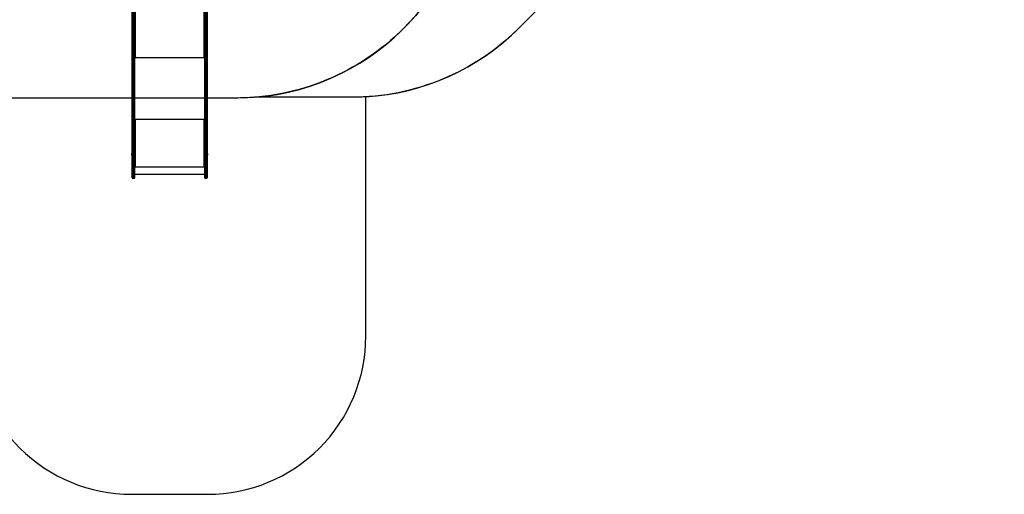
# Model space of a CAD drawing. Units: millimetres. Extents: x -4088 to -1533, y -1429 to -23.
# Drawn here: x -2496 to -1873, y -1429 to -1129 of the extents above; entities that cross this region are included whole.
import ezdxf

# ---------------------------------------------------------------- set-up
doc = ezdxf.new("R2010")
doc.units = ezdxf.units.MM
doc.header["$LTSCALE"] = 20
doc.header["$PDSIZE"] = -1
doc.layers.add('VP-DIM', color=7, linetype='Continuous')
doc.layers.add('VP-HIC', color=6, linetype='Continuous')
doc.layers.add('VP-EQ', color=7, linetype='Continuous', true_color=0x8a3492)
doc.dimstyles.get("Standard").update_dxf_attribs({"dimtxt": 14, "dimasz": 20, "dimexe": 20, "dimexo": 50, "dimgap": 20, "dimtad": 0, "dimdec": 0, "dimzin": 0, "dimdsep": 46, "dimtxsty": 'Standard', "dimcen": -0.09, "dimadec": 0, "dimazin": 0, "dimtfac": 1, "dimtdec": 4, "dimtofl": 0, "dimtmove": 0, "dimatfit": 3, "dimfxl": 70, "dimfxlon": 1, "dimtolj": 1, "dimtzin": 0, "dimarcsym": 0})

# ---------------------------------------------------------------- blocks, each defined once
blk = doc.blocks.new('*D23')
at = {"layer": 'Defpoints', "color": 0}
for p in [(-2896.59, -447.43), (-2378.52, -1229.42), (-1684.07, -1229.42)]:
    blk.add_point(p, dxfattribs=at)
at = {"layer": 'VP-DIM', "color": 0, "lineweight": -2}
for p, q in [((-1754.07, -447.43), (-1664.07, -447.43)), ((-1684.07, -467.43), (-1684.07, -799.75)), ((-1684.07, -1209.42), (-1684.07, -877.09)), ((-1754.07, -1229.42), (-1664.07, -1229.42))]:
    blk.add_line(p, q, dxfattribs=at)
at = {"layer": 'VP-DIM', "color": 0}
for points in [[(-1680.73, -467.43), (-1687.4, -467.43), (-1684.07, -447.43)], [(-1687.4, -1209.42), (-1680.73, -1209.42), (-1684.07, -1229.42)]]:
    blk.add_solid(points, dxfattribs=at)
at = {"layer": 'VP-DIM', "color": 0, "insert": (-1684.07, -838.42), "char_height": 14, "attachment_point": 5, "rotation": 90}
blk.add_mtext('\\A1;782', dxfattribs=at)
blk = doc.blocks.new('*D24')
at = {"layer": 'Defpoints', "color": 0}
for p in [(-2919.42, -247.43), (-2401.42, -1429.42), (-1553.33, -1429.42)]:
    blk.add_point(p, dxfattribs=at)
at = {"layer": 'VP-DIM', "color": 0, "lineweight": -2}
for p, q in [((-1623.33, -247.43), (-1533.33, -247.43)), ((-1553.33, -267.43), (-1553.33, -797.42)), ((-1553.33, -1409.42), (-1553.33, -879.42)), ((-1623.33, -1429.42), (-1533.33, -1429.42))]:
    blk.add_line(p, q, dxfattribs=at)
at = {"layer": 'VP-DIM', "color": 0}
for points in [[(-1549.99, -267.43), (-1556.66, -267.43), (-1553.33, -247.43)], [(-1556.66, -1409.42), (-1549.99, -1409.42), (-1553.33, -1429.42)]]:
    blk.add_solid(points, dxfattribs=at)
at = {"layer": 'VP-DIM', "color": 0, "insert": (-1553.33, -838.42), "char_height": 14, "attachment_point": 5, "rotation": 90}
blk.add_mtext('\\A1;1182', dxfattribs=at)
blk = doc.blocks.new('1418x2')
at = {"layer": 'VP-EQ', "color": 0, "linetype": 'Continuous', "lineweight": 25}
for p, q in [((-671.86, -2675.9), (-671.86, -2522.64)), ((-670.36, -2522.64), (-670.36, -2675.9)), ((-669.96, -2520.89), (-669.96, -2648.25)), ((-626.46, -2648.25), (-626.46, -2520.89)), ((-626.06, -2675.9), (-626.06, -2522.64)), ((-624.56, -2522.64), (-624.56, -2675.9)), ((-671.56, -2522.84), (-671.56, -2676.09)), ((-670.66, -2676.09), (-670.66, -2522.84)), ((-625.76, -2522.84), (-625.76, -2676.09)), ((-624.86, -2676.09), (-624.86, -2522.84)), ((-670.2, -2648.2), (-670.36, -2648.2)), ((-670.36, -2648.32), (-669.86, -2648.32)), ((-670.36, -2648.63), (-626.06, -2648.63)), ((-669.86, -2648.25), (-669.96, -2648.25)), ((-669.86, -2648.25), (-669.86, -2648.32)), ((-626.46, -2648.25), (-626.56, -2648.25)), ((-626.56, -2648.25), (-626.56, -2648.32)), ((-626.56, -2648.32), (-626.06, -2648.32)), ((-626.06, -2648.2), (-626.22, -2648.2)), ((-671.86, -2707.31), (-671.86, -2675.9)), ((-671.56, -2676.09), (-670.66, -2676.09)), ((-671.56, -2676.09), (-671.56, -2707.34)), ((-670.66, -2707.34), (-670.66, -2676.09)), ((-670.36, -2675.9), (-670.36, -2707.31)), ((-626.06, -2707.31), (-626.06, -2675.9)), ((-624.86, -2676.09), (-625.76, -2676.09)), ((-625.76, -2676.09), (-625.76, -2707.34)), ((-624.86, -2707.34), (-624.86, -2676.09)), ((-624.56, -2675.9), (-624.56, -2707.31)), ((-670.36, -2687.7), (-626.06, -2687.7)), ((-669.86, -2687.8), (-670.36, -2687.8)), ((-670.16, -2687.85), (-670.36, -2687.85)), ((-670.16, -2687.85), (-670.16, -2687.8)), ((-669.96, -2687.87), (-669.96, -2687.9)), ((-669.86, -2687.87), (-669.96, -2687.87)), ((-669.96, -2687.9), (-669.96, -2717.6)), ((-669.96, -2687.9), (-669.86, -2687.9)), ((-669.86, -2687.87), (-669.86, -2687.9)), ((-626.06, -2687.8), (-626.56, -2687.8)), ((-626.56, -2687.87), (-626.56, -2687.9)), ((-626.46, -2687.87), (-626.56, -2687.87)), ((-626.56, -2687.9), (-626.46, -2687.9)), ((-626.46, -2687.87), (-626.46, -2687.9)), ((-626.46, -2717.6), (-626.46, -2687.9)), ((-626.26, -2687.85), (-626.26, -2687.8)), ((-626.26, -2687.85), (-626.06, -2687.85)), ((-672.3, -2709.48), (-672.3, -2709.95)), ((-671.86, -2709.13), (-671.91, -2709.13)), ((-671.91, -2709.13), (-671.91, -2710.07)), ((-671.86, -2718.53), (-671.86, -2707.31)), ((-671.56, -2707.34), (-670.66, -2707.34)), ((-671.56, -2707.34), (-671.56, -2718.57)), ((-670.66, -2718.57), (-670.66, -2707.34)), ((-670.36, -2707.31), (-670.36, -2718.53)), ((-626.06, -2718.53), (-626.06, -2707.31)), ((-624.86, -2707.34), (-625.76, -2707.34)), ((-625.76, -2707.34), (-625.76, -2718.57)), ((-624.86, -2718.57), (-624.86, -2707.34)), ((-624.56, -2707.31), (-624.56, -2718.53)), ((-624.51, -2709.13), (-624.56, -2709.13)), ((-624.51, -2710.32), (-624.51, -2709.13)), ((-624.12, -2710.08), (-624.12, -2709.48)), ((-672.3, -2709.95), (-672.3, -2710.18)), ((-671.91, -2710.07), (-671.91, -2710.53)), ((-671.91, -2710.53), (-671.86, -2710.53)), ((-624.56, -2710.53), (-624.51, -2710.53)), ((-624.51, -2710.53), (-624.51, -2710.32)), ((-624.12, -2710.18), (-624.12, -2710.08)), ((-671.86, -2718.53), (-671.86, -2718.54)), ((-671.86, -2724.64), (-671.86, -2718.54)), ((-671.56, -2718.57), (-670.66, -2718.57)), ((-670.66, -2718.57), (-671.56, -2718.57)), ((-671.56, -2718.57), (-671.56, -2718.57)), ((-671.56, -2718.57), (-671.56, -2724.94)), ((-670.66, -2718.57), (-670.66, -2718.57)), ((-670.66, -2724.94), (-670.66, -2718.57)), ((-669.86, -2717.68), (-670.36, -2717.68)), ((-670.36, -2717.7), (-669.86, -2717.7)), ((-670.36, -2717.8), (-626.06, -2717.8)), ((-670.36, -2718.54), (-670.36, -2718.53)), ((-670.36, -2718.54), (-670.36, -2724.64)), ((-669.86, -2717.6), (-669.96, -2717.6)), ((-669.86, -2717.68), (-669.86, -2717.7)), ((-626.46, -2717.6), (-626.56, -2717.6)), ((-626.56, -2717.68), (-626.56, -2717.7)), ((-626.06, -2717.68), (-626.56, -2717.68)), ((-626.56, -2717.7), (-626.06, -2717.7)), ((-626.06, -2718.53), (-626.06, -2718.54)), ((-626.06, -2724.64), (-626.06, -2718.54)), ((-625.76, -2718.57), (-624.86, -2718.57)), ((-624.86, -2718.57), (-625.76, -2718.57)), ((-625.76, -2718.57), (-625.76, -2718.57)), ((-625.76, -2718.57), (-625.76, -2724.94)), ((-624.86, -2718.57), (-624.86, -2718.57)), ((-624.86, -2724.94), (-624.86, -2718.57)), ((-624.56, -2718.54), (-624.56, -2718.53)), ((-624.56, -2718.54), (-624.56, -2724.64)), ((-671.56, -2724.94), (-670.66, -2724.94)), ((-670.36, -2722.37), (-626.06, -2722.37)), ((-625.76, -2724.94), (-624.86, -2724.94))]:
    blk.add_line(p, q, dxfattribs=at)
at = {"layer": 'VP-EQ', "color": 0, "linetype": 'Continuous', "lineweight": 25, "flags": 128}
for points in [[(-669.96, -2648.25), (-670.04, -2648.24), (-670.11, -2648.23), (-670.18, -2648.2), (-670.24, -2648.17), (-670.29, -2648.13), (-670.33, -2648.09), (-670.35, -2648.04), (-670.36, -2647.99)], [(-669.86, -2648.32), (-669.84, -2648.32), (-669.83, -2648.31), (-669.81, -2648.3), (-669.81, -2648.29), (-669.81, -2648.27), (-669.83, -2648.26), (-669.84, -2648.25), (-669.86, -2648.25)], [(-626.56, -2648.25), (-626.58, -2648.25), (-626.6, -2648.26), (-626.61, -2648.27), (-626.61, -2648.29), (-626.61, -2648.3), (-626.6, -2648.31), (-626.58, -2648.32), (-626.56, -2648.32)], [(-626.06, -2647.99), (-626.07, -2648.04), (-626.09, -2648.09), (-626.13, -2648.13), (-626.18, -2648.17), (-626.24, -2648.2), (-626.31, -2648.23), (-626.38, -2648.24), (-626.46, -2648.25)], [(-671.86, -2675.9), (-671.86, -2675.93), (-671.84, -2675.97), (-671.81, -2676), (-671.77, -2676.03), (-671.73, -2676.06), (-671.68, -2676.07), (-671.62, -2676.08), (-671.56, -2676.09)], [(-670.36, -2675.9), (-670.37, -2675.93), (-670.38, -2675.97), (-670.41, -2676), (-670.45, -2676.03), (-670.49, -2676.06), (-670.55, -2676.07), (-670.6, -2676.08), (-670.66, -2676.09)], [(-625.76, -2676.09), (-625.82, -2676.08), (-625.88, -2676.07), (-625.93, -2676.06), (-625.97, -2676.03), (-626.01, -2676), (-626.04, -2675.97), (-626.06, -2675.93), (-626.06, -2675.9)], [(-624.86, -2676.09), (-624.8, -2676.08), (-624.75, -2676.07), (-624.69, -2676.06), (-624.65, -2676.03), (-624.61, -2676), (-624.58, -2675.97), (-624.57, -2675.93), (-624.56, -2675.9)]]:
    blk.add_lwpolyline(points, dxfattribs=at)
at = {"layer": 'VP-EQ', "color": 0, "linetype": 'Continuous', "lineweight": 25}
for centre, radius, start, end in [((-670.06, -2687.04), 0.863, 249.54559, 276.55547), ((-670.01, -2687.45), 0.431, 249.53878, 276.55596), ((-669.86, -2687.85), 0.0496, 269.65603, 90.34397), ((-669.86, -2687.82), 0.0499, 269.84137, 345.54871), ((-626.56, -2687.85), 0.0496, 89.65603, 270.34397), ((-626.56, -2687.82), 0.0499, 194.44514, 270.16477), ((-626.36, -2687.04), 0.863, 263.44543, 290.4535), ((-626.41, -2687.45), 0.431, 263.44202, 290.46406), ((-671.8, -2709.64), 0.523, 101.81188, 162), ((-671.63, -2706.7), 0.647, 249.54157, 276.56609), ((-670.59, -2706.7), 0.647, 263.4327, 290.45964), ((-625.83, -2706.7), 0.647, 249.53951, 276.5676), ((-624.79, -2706.7), 0.647, 263.43451, 290.45784), ((-624.62, -2709.64), 0.523, 18, 78.18812), ((-671.8, -2710.02), 0.523, 198, 258.18812), ((-624.62, -2710.02), 0.523, 281.81188, 342), ((-671.63, -2717.92), 0.647, 249.54859, 276.55009), ((-671.63, -2717.86), 0.717, 251.63673, 275.93583), ((-670.59, -2717.92), 0.647, 263.4487, 290.45262), ((-670.59, -2717.86), 0.717, 264.06307, 288.36437), ((-670.06, -2716.74), 0.863, 249.54874, 276.55905), ((-669.86, -2717.65), 0.0496, 269.64692, 90.35308), ((-669.86, -2717.63), 0.0499, 269.82933, 345.52545), ((-626.56, -2717.65), 0.0496, 89.64692, 270.35308), ((-626.56, -2717.63), 0.0499, 194.46843, 270.17678), ((-626.36, -2716.74), 0.863, 263.44186, 290.45035), ((-625.83, -2717.92), 0.647, 249.54653, 276.5516), ((-625.83, -2717.86), 0.717, 251.63486, 275.93721), ((-624.79, -2717.92), 0.647, 263.4505, 290.45081), ((-624.79, -2717.86), 0.717, 264.06471, 288.36273), ((-671.56, -2724.64), 0.3, 180, 270), ((-670.66, -2724.64), 0.3, 270, 0), ((-625.76, -2724.64), 0.3, 180, 270), ((-624.86, -2724.64), 0.3, 270, 0)]:
    blk.add_arc(centre, radius, start, end, dxfattribs=at)
blk = doc.blocks.new('wd1418x2 2d')
at = {"layer": 'VP-EQ', "color": 0}
blk.add_lwpolyline([(-2525.51, -1329.42, 0.414214), (-2425.51, -1429.42), (-2377.33, -1429.42, 0.414214), (-2277.33, -1329.42), (-2277.33, -1177.98, 0.183438), (-2180.21, -1134.31), (-2166.38, -1120.48, 0.246231), (-2062.84, -1027.3), (-2053.32, -1027.3, 0.316703), (-1912.11, -927.88, 0.159532), (-1883.06, -839.17), (-1883.06, -837.67, 0.159286), (-1912.02, -749.08, 0.317168), (-2053.32, -649.42), (-2073.32, -649.42), (-2143.88, -578.87, 0.421411), (-2293.83, -425.19), (-2360.98, -425.19, 0.224931), (-2477.07, -480.2, 0.057756), (-2511.38, -476.22)], format="xyb", dxfattribs=at)
blk.add_blockref('1418x2', (-1753.21, 1495.53), dxfattribs=at)

msp = doc.modelspace()

# ---------------------------------------------------------------- linework, layer by layer
at = {"layer": 'VP-HIC', "color": 3}
msp.add_lwpolyline([(-2347.66, -1178.25, 0.391086), (-2209.59, -1028.72), (-2209.59, -943.72, 0.197043), (-2252.77, -838.42, 0.197043), (-2209.59, -733.12), (-2209.59, -646.92, 0.414214), (-2359.59, -496.92), (-2435.34, -496.92, 0.075355), (-2477.07, -480.2, -0.224931), (-2360.98, -425.19), (-2293.83, -425.19, -0.421411), (-2143.88, -578.87), (-2073.32, -649.42), (-2053.32, -649.42, -0.317168), (-1912.02, -749.08, -0.159286), (-1883.06, -837.67), (-1883.06, -839.17, -0.159532), (-1912.11, -927.88, -0.316703), (-2053.32, -1027.3), (-2073.2, -1027.3), (-2180.21, -1134.31, -0.198912), (-2286.28, -1178.25)], format="xyb", close=True, dxfattribs=at)
at = {"layer": 'VP-HIC', "color": 4}
msp.add_lwpolyline([(-2511.38, -476.22, -0.133693), (-2435.34, -496.92), (-2359.59, -496.92, -0.414214), (-2209.59, -646.92), (-2209.59, -733.12, -0.197043), (-2252.77, -838.42, -0.197043), (-2209.59, -943.72), (-2209.59, -1028.72, -0.414214), (-2359.59, -1178.72), (-2739.24, -1178.72, -0.047887)], format="xyb", dxfattribs=at)
at = {"layer": 'VP-HIC', "color": 1}
msp.add_lwpolyline([(-2277.33, -1177.98, -0.01493), (-2286.28, -1178.25), (-2347.66, -1178.25, -0.019903), (-2359.59, -1178.72), (-2525.51, -1178.72), (-2525.51, -1329.42, 0.414214), (-2425.51, -1429.42), (-2377.33, -1429.42, 0.414214), (-2277.33, -1329.42)], format="xyb", close=True, dxfattribs=at)

# ---------------------------------------------------------------- block references
at = {"layer": 'VP-EQ', "color": 0}
msp.add_blockref('wd1418x2 2d', (0, 0), dxfattribs=at)

# ---------------------------------------------------------------- dimensions: what is measured, and where the dimension line sits
at = {"layer": 'VP-DIM', "color": 0}
for base, p1, p2, picture, middle in [((-1553.33, -1429.42), (-2919.42, -247.43), (-2401.42, -1429.42), '*D24', (-1553.33, -838.42)), ((-1684.07, -1229.42), (-2896.59, -447.43), (-2378.52, -1229.42), '*D23', (-1684.07, -838.42))]:
    dim = msp.add_linear_dim(base=base, p1=p1, p2=p2, angle=90, dimstyle='Standard', dxfattribs=at)
    dim.commit()
    dim.dimension.update_dxf_attribs({"geometry": picture, "text_midpoint": middle})

doc.saveas('drawing.dxf')
